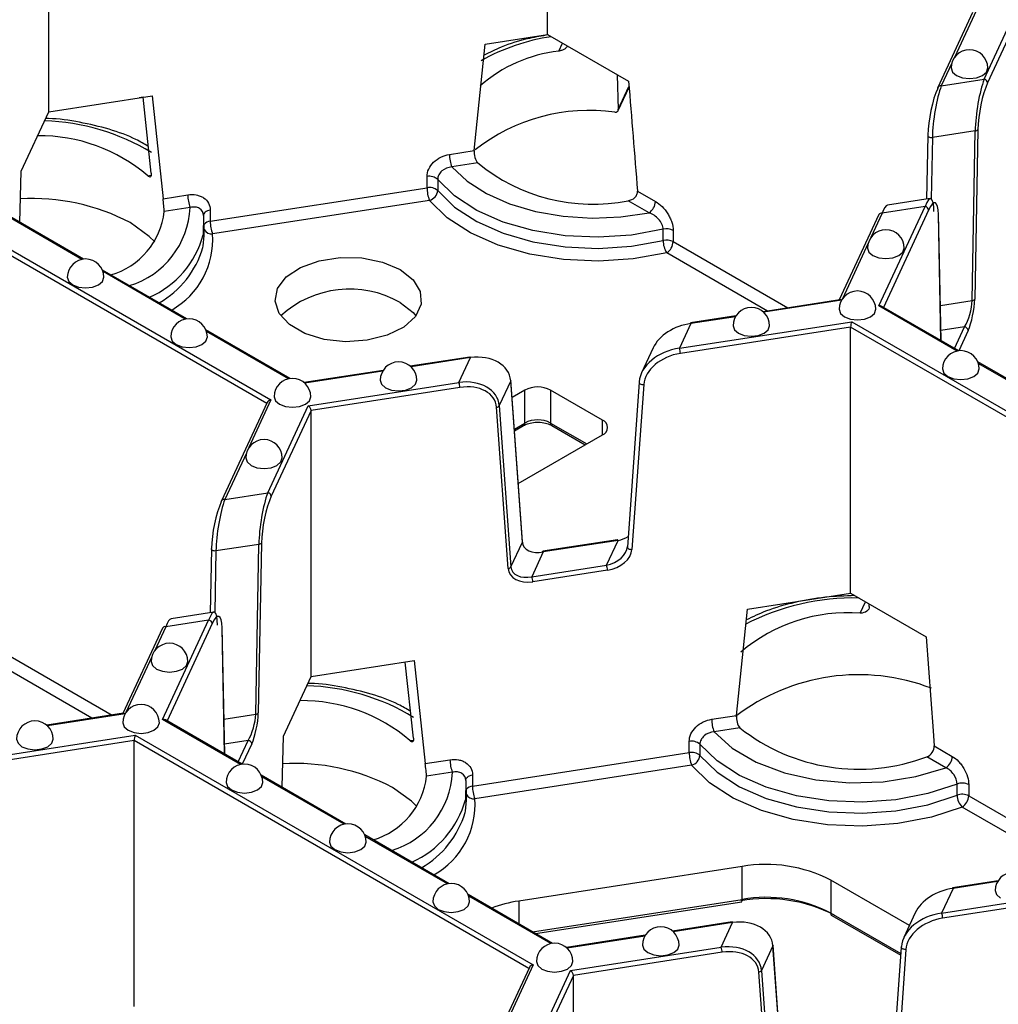
# Model space of a CAD drawing. Units: millimetres. Extents: x -28 to 718, y -101 to 370.
# Drawn here: x 328 to 341, y 175 to 188 of the extents above; entities that cross this region are included whole.
import ezdxf

# ---------------------------------------------------------------- set-up
doc = ezdxf.new("R2010")
doc.units = ezdxf.units.MM

msp = doc.modelspace()

# ---------------------------------------------------------------- linework, layer by layer
at = {"color": 7, "linetype": 'Continuous', "lineweight": 25}
for p, q in [((335.327435, 187.857398), (335.327435, 191.491005)), ((328.519696, 186.804351), (328.519696, 190.437958)), ((341.130942, 188.157235), (340.657216, 187.136608)), ((341.28813, 187.246962), (341.690421, 188.113686)), ((341.731246, 188.049291), (341.336426, 187.198664)), ((334.477524, 187.725931), (335.327435, 187.857398)), ((335.327435, 187.857398), (336.433411, 187.218932)), ((334.327197, 186.273731), (334.477524, 187.725931)), ((336.279236, 187.307935), (336.293332, 186.832575)), ((340.702568, 187.156385), (341.28813, 187.246962)), ((328.519696, 186.804351), (329.927285, 187.022083)), ((329.927285, 187.022083), (330.077612, 185.616389)), ((336.29068, 186.819624), (336.439783, 187.14086)), ((329.805333, 187.001643), (329.751778, 186.994934)), ((329.91585, 185.9649), (329.804819, 187.003139)), ((328.142534, 185.991768), (328.519696, 186.804351)), ((340.518275, 186.478917), (340.50227, 185.610036)), ((340.51997, 186.485466), (340.518275, 186.478917)), ((341.166751, 186.542867), (340.58119, 186.45229)), ((341.124043, 184.22435), (341.166751, 186.542867)), ((341.202124, 186.561102), (341.159416, 184.242585)), ((333.989115, 186.221435), (334.327197, 186.273731)), ((334.374104, 186.104213), (334.021467, 186.049666)), ((326.11914, 186.003887), (331.551824, 182.867665)), ((328.123939, 185.292062), (328.142534, 185.991768)), ((333.681837, 185.765634), (333.681837, 185.918735)), ((333.827405, 185.87962), (333.827405, 185.726518)), ((330.077612, 185.616389), (330.415694, 185.668685)), ((330.722972, 185.307946), (333.681837, 185.765634)), ((336.555808, 185.719327), (336.801524, 185.577478)), ((333.714189, 185.593864), (330.755324, 185.136176)), ((336.713136, 185.424385), (336.427931, 185.58903)), ((340.55331, 185.617931), (339.967748, 185.527354)), ((328.991583, 184.791181), (327.839084, 185.456505)), ((330.448046, 185.496915), (330.095409, 185.442368)), ((330.722972, 185.461047), (330.722972, 185.307946)), ((339.850607, 185.398797), (339.310152, 184.234404)), ((339.85135, 184.151467), (340.481521, 185.50915)), ((340.481521, 185.50915), (339.89596, 185.418574)), ((340.700473, 183.678185), (340.665813, 185.41046)), ((330.630785, 185.385154), (330.626104, 185.1219)), ((330.639541, 185.114433), (330.639541, 185.267534)), ((336.905565, 185.045365), (336.905565, 185.198466)), ((337.042745, 185.183055), (337.042745, 185.029954)), ((330.403337, 183.976193), (329.250837, 184.641517)), ((339.320127, 184.235947), (338.27038, 184.073568)), ((340.940809, 183.539443), (339.890781, 184.145611)), ((337.128289, 183.57337), (339.480119, 183.93716)), ((337.89863, 184.016065), (337.277546, 183.919993)), ((339.480119, 183.93716), (344.912803, 180.800939)), ((331.81509, 183.161205), (330.662591, 183.826529)), ((337.285189, 183.911408), (337.128289, 183.57337)), ((339.465176, 183.864139), (337.14123, 183.504662)), ((339.465176, 180.230533), (339.465176, 183.864139)), ((336.768517, 183.577599), (336.611616, 183.239562)), ((334.267242, 183.454348), (333.454193, 183.328582)), ((334.117985, 183.107725), (334.274885, 183.445762)), ((342.352563, 182.724455), (341.200063, 183.389778)), ((333.082442, 183.271078), (332.005304, 183.104463)), ((334.824337, 183.12893), (334.667437, 182.790892)), ((334.983725, 180.92708), (334.824337, 183.12893)), ((334.985364, 180.936014), (334.825977, 183.137863)), ((336.578837, 183.116397), (336.577191, 183.110331)), ((332.058935, 182.789223), (334.117985, 183.107725)), ((334.130926, 183.039017), (332.09976, 182.724829)), ((335.016337, 183.002496), (334.843019, 182.902441)), ((335.016337, 182.553399), (335.016337, 183.002496)), ((336.076997, 182.594292), (335.36989, 183.002496)), ((335.36989, 183.002496), (335.36989, 182.553399)), ((336.577191, 183.110331), (336.417804, 180.859172)), ((336.640008, 183.078919), (336.48062, 180.82776)), ((331.499455, 182.832773), (330.8763, 181.490206)), ((331.507214, 181.600559), (332.058935, 182.789223)), ((332.09976, 182.724829), (331.55551, 181.552262)), ((332.09976, 179.091222), (332.09976, 182.724829)), ((334.791535, 180.566486), (334.632148, 182.768335)), ((334.667437, 182.790892), (334.826824, 180.589043)), ((334.875987, 182.447006), (335.000801, 182.51906)), ((335.385426, 182.51906), (335.842829, 182.255007)), ((334.92811, 181.726952), (336.076997, 182.39019)), ((330.921653, 181.509982), (331.507214, 181.600559)), ((330.737359, 180.832514), (330.721354, 179.963633)), ((330.737359, 180.832514), (330.739054, 180.839064)), ((331.385835, 180.896464), (330.800274, 180.805887)), ((331.343127, 178.577947), (331.385835, 180.896464)), ((331.421208, 180.914699), (331.3785, 178.596183)), ((334.826824, 180.589043), (334.983725, 180.92708)), ((336.282788, 180.959261), (335.262, 180.801362)), ((336.290432, 180.950676), (335.269643, 180.792776)), ((336.133531, 180.612638), (336.290432, 180.950676)), ((335.269643, 180.792776), (335.112742, 180.454739)), ((335.112742, 180.454739), (336.133531, 180.612638)), ((336.146472, 180.54393), (335.125683, 180.386031)), ((338.057587, 180.012801), (339.465176, 180.230533)), ((339.465176, 180.230533), (340.495603, 179.63568)), ((339.720857, 180.049462), (339.719835, 180.083522)), ((330.772394, 179.971528), (330.186832, 179.880951)), ((337.907261, 178.560602), (338.057587, 180.012801)), ((330.069691, 179.752394), (329.529236, 178.588002)), ((330.070434, 178.505065), (330.700606, 179.862748)), ((330.700606, 179.862748), (330.115044, 179.772171)), ((330.919558, 178.031783), (330.884898, 179.764057)), ((332.09976, 179.091222), (333.507349, 179.308953)), ((333.495913, 178.251771), (333.384883, 179.29001)), ((333.507349, 179.308953), (333.657675, 177.90326)), ((331.722597, 178.278638), (332.09976, 179.091222)), ((329.539211, 178.589545), (328.489464, 178.427166)), ((337.569178, 178.508306), (337.907261, 178.560602)), ((331.159893, 177.89304), (330.109865, 178.499208)), ((327.347373, 177.926968), (329.699203, 178.290758)), ((329.699203, 178.290758), (335.131887, 175.154536)), ((331.704003, 177.578932), (331.722597, 178.278638)), ((337.954168, 178.391084), (337.601531, 178.336536)), ((329.68426, 178.217737), (327.360314, 177.85826)), ((329.68426, 174.58413), (329.68426, 178.217737)), ((337.2619, 178.052505), (337.2619, 178.205606)), ((337.407469, 178.16649), (337.407469, 178.013389)), ((340.60565, 178.143205), (340.853143, 178.00033)), ((334.303036, 177.594816), (337.2619, 178.052505)), ((333.657675, 177.90326), (333.995758, 177.955556)), ((337.294253, 177.880735), (334.335388, 177.423047)), ((340.764755, 177.847237), (340.506607, 177.996263)), ((332.571647, 177.078052), (331.419147, 177.743376)), ((334.02811, 177.783786), (333.675473, 177.729239)), ((334.303036, 177.747918), (334.303036, 177.594816)), ((334.210849, 177.672025), (334.206168, 177.408771)), ((340.918141, 177.470345), (340.918141, 177.623446)), ((341.078086, 177.615304), (341.078086, 177.462203)), ((334.219604, 177.401303), (334.219604, 177.554405)), ((333.9834, 176.263064), (332.830901, 176.928388)), ((337.986035, 176.498529), (334.933442, 176.026343)), ((337.986035, 176.049432), (337.986035, 176.498529)), ((340.268209, 175.691313), (339.193442, 176.311763)), ((339.193442, 176.311763), (339.193442, 175.862665)), ((341.478693, 176.302935), (340.85761, 176.206864)), ((340.708352, 175.860241), (343.060183, 176.224031)), ((340.865253, 176.198278), (340.708352, 175.860241)), ((343.04524, 176.15101), (340.721293, 175.791533)), ((335.395154, 175.448076), (334.242655, 176.1134)), ((335.16356, 175.581773), (337.978088, 176.017134)), ((340.34858, 175.86447), (340.19168, 175.526433)), ((337.847306, 175.741218), (337.034256, 175.615453)), ((337.698048, 175.394596), (337.854949, 175.732633)), ((339.208978, 175.828327), (340.149344, 175.285465)), ((336.662506, 175.557949), (335.585368, 175.391333)), ((335.638998, 175.076094), (337.698048, 175.394596)), ((337.710989, 175.325888), (335.679823, 175.011699)), ((338.404401, 175.4158), (338.2475, 175.077763)), ((338.563789, 173.213951), (338.404401, 175.4158)), ((338.565428, 173.222884), (338.406041, 175.424734)), ((340.157255, 175.397201), (339.997868, 173.146042)), ((340.220071, 175.365789), (340.060684, 173.11463)), ((340.157255, 175.397201), (340.1589, 175.403267)), ((335.079519, 175.119644), (334.456364, 173.777077)), ((335.087278, 173.88743), (335.638998, 175.076094)), ((338.371599, 172.853356), (338.212211, 175.055206)), ((338.2475, 175.077763), (338.406888, 172.875913)), ((335.679823, 175.011699), (335.135574, 173.839132)), ((335.679823, 171.378093), (335.679823, 175.011699))]:
    msp.add_line(p, q, dxfattribs=at)
at = {"color": 8, "linetype": 'Continuous', "lineweight": 25}
for p, q in [((341.18331, 188.192127), (340.881819, 187.542575)), ((335.480094, 187.631114), (335.530669, 187.740074)), ((340.846725, 187.466966), (340.702568, 187.156385)), ((336.293332, 186.832575), (336.43928, 187.147015)), ((340.58119, 186.45229), (340.565772, 185.615321)), ((329.868943, 185.930283), (329.91639, 185.937622)), ((331.493406, 182.819741), (326.104197, 185.930866)), ((328.968836, 184.787406), (327.84719, 185.434919)), ((339.89596, 185.418574), (339.740755, 185.084189)), ((340.529818, 185.460853), (339.913309, 184.132606)), ((340.698589, 183.679274), (340.66412, 185.401989)), ((337.042745, 185.029954), (338.608764, 184.125911)), ((339.705661, 185.00858), (339.352526, 184.247763)), ((338.329902, 184.082775), (336.954357, 184.876861)), ((330.38059, 183.972418), (329.258943, 184.619931)), ((339.341055, 184.229417), (338.279795, 184.065257)), ((340.690886, 184.157348), (341.124043, 184.22435)), ((340.918062, 183.535668), (339.85135, 184.151467)), ((337.892167, 184.005297), (337.285189, 183.911408)), ((331.792344, 183.15743), (330.670697, 183.804943)), ((344.854386, 180.753015), (339.465176, 183.864139)), ((341.021585, 183.865841), (340.697721, 183.815745)), ((340.885032, 183.571642), (341.021585, 183.865841)), ((341.069882, 183.817544), (340.940802, 183.539447)), ((334.274885, 183.445762), (333.463607, 183.320271)), ((333.075979, 183.260311), (332.014718, 183.096151)), ((342.329816, 182.72068), (341.208169, 183.368192)), ((331.551824, 182.867665), (331.250333, 182.218113)), ((336.076997, 182.39019), (336.076997, 182.594292)), ((334.874224, 182.471358), (335.016337, 182.553399)), ((335.36989, 182.553399), (335.864802, 182.267692)), ((331.215238, 182.142503), (330.921653, 181.509982)), ((330.800274, 180.805887), (330.784857, 179.968918)), ((339.596216, 179.957669), (339.66841, 180.113208)), ((330.115044, 179.772171), (329.959839, 179.437787)), ((330.748902, 179.81445), (330.132393, 178.486203)), ((330.917673, 178.032871), (330.883204, 179.755586)), ((327.717107, 179.528929), (329.385525, 178.565772)), ((329.106664, 178.522636), (327.628718, 179.375836)), ((329.924745, 179.362177), (329.57161, 178.601361)), ((329.560139, 178.583014), (328.498879, 178.418854)), ((330.90997, 178.510945), (331.343127, 178.577947)), ((331.137147, 177.889265), (330.070434, 178.505065)), ((335.07347, 175.106612), (329.68426, 178.217737)), ((331.24067, 178.219439), (330.916805, 178.169342)), ((331.104116, 177.925239), (331.24067, 178.219439)), ((331.288966, 178.171141), (331.159886, 177.893044)), ((333.449006, 178.217154), (333.496453, 178.224493)), ((332.5489, 177.074277), (331.427253, 177.72179)), ((341.078086, 177.462203), (342.746505, 176.499045)), ((342.467644, 176.45591), (340.989698, 177.30911)), ((333.960654, 176.259289), (332.839007, 176.906802)), ((341.47223, 176.292168), (340.865253, 176.198278)), ((335.372407, 175.444301), (334.250761, 176.091814)), ((334.933442, 176.026343), (334.933442, 175.714617)), ((335.121115, 175.606275), (337.986035, 176.049432)), ((339.193442, 175.862665), (340.15107, 175.309839)), ((337.854949, 175.732633), (337.043671, 175.607141)), ((336.656043, 175.547182), (335.594782, 175.383022)), ((335.131887, 175.154536), (334.830396, 174.504983))]:
    msp.add_line(p, q, dxfattribs=at)
at = {"color": 7, "linetype": 'Continuous', "lineweight": 25, "flags": 128}
for points in [[(340.837863, 187.40099), (340.856893, 187.345761), (340.911086, 187.298939)], [(340.911086, 187.298939), (340.992192, 187.267654), (341.087863, 187.256668), (341.183533, 187.267654), (341.264639, 187.298939), (341.318832, 187.345761), (341.337863, 187.40099)], [(340.654272, 187.123029), (340.6552, 187.13085), (340.657216, 187.136608)], [(334.021467, 186.049666), (334.229717, 185.855239), (334.49527, 185.685671), (334.809425, 185.546517), (335.161887, 185.442338), (335.541108, 185.376546), (335.934662, 185.351297), (336.329652, 185.36742), (336.713136, 185.424385)], [(336.905565, 185.198466), (336.471832, 185.119605), (336.020015, 185.08991), (335.566675, 185.110471), (335.128434, 185.180533), (334.721356, 185.297528), (334.360365, 185.457168), (334.058695, 185.653598), (333.827405, 185.87962)], [(333.827405, 185.726518), (334.058695, 185.500497), (334.360365, 185.304066), (334.721356, 185.144427), (335.128434, 185.027432), (335.566675, 184.95737), (336.020015, 184.936809), (336.471832, 184.966504), (336.905565, 185.045365)], [(336.954357, 184.876861), (336.497797, 184.793849), (336.022199, 184.762591), (335.545, 184.784234), (335.083693, 184.857984), (334.65519, 184.981137), (334.275199, 185.149178), (333.957652, 185.355947), (333.714189, 185.593864)], [(329.965139, 185.028478), (329.890455, 185.101981), (329.629031, 185.28973)], [(330.622005, 184.948129), (330.625773, 184.967018), (330.639541, 185.114433)], [(339.696798, 184.942605), (339.715828, 184.887375), (339.770021, 184.840554)], [(339.770021, 184.840554), (339.851127, 184.809269), (339.946798, 184.798283), (340.042469, 184.809269), (340.123575, 184.840554), (340.177768, 184.887375), (340.196798, 184.942605)], [(333.314557, 184.648328), (333.491565, 184.509872), (333.590017, 184.347449), (333.601162, 184.175488), (333.524012, 184.009271), (333.365422, 183.863567), (333.139482, 183.751321), (332.866269, 183.682507), (332.570059, 183.66324), (332.277171, 183.695232), (332.01363, 183.77564), (331.802852, 183.897319), (331.663567, 184.049458), (331.608149, 184.218539), (331.641524, 184.389537), (331.760726, 184.54726), (331.955163, 184.677692), (332.207558, 184.769244), (332.495486, 184.813782), (332.793362, 184.807348), (333.074719, 184.750513), (333.314557, 184.648328)], [(328.771097, 184.54293), (328.790127, 184.4877), (328.844321, 184.440879), (328.925426, 184.409594), (329.021097, 184.398608), (329.116768, 184.409594), (329.197874, 184.440879), (329.252067, 184.4877), (329.271097, 184.54293), (329.271097, 184.54293)], [(333.314557, 184.199231), (333.491565, 184.060775), (333.5287, 184.015575)], [(339.30857, 184.106179), (339.3276, 184.050949), (339.381793, 184.004128), (339.462899, 183.972843), (339.55857, 183.961857), (339.65424, 183.972843), (339.735346, 184.004128), (339.789539, 184.050949), (339.80857, 184.106179), (339.80857, 184.106179)], [(337.859681, 183.882059), (337.878711, 183.82683), (337.932904, 183.780008), (338.01401, 183.748723), (338.109681, 183.737737), (338.205352, 183.748723), (338.286458, 183.780008), (338.340651, 183.82683), (338.359681, 183.882059)], [(330.182851, 183.727942), (330.201881, 183.672712), (330.256074, 183.625891), (330.33718, 183.594606), (330.432851, 183.58362), (330.528522, 183.594606), (330.609628, 183.625891), (330.663821, 183.672712), (330.682851, 183.727942), (330.682851, 183.727942)], [(334.274885, 183.445762), (334.272361, 183.450417), (334.269933, 183.453324), (334.267696, 183.454372), (334.267242, 183.454348)], [(340.720323, 183.291191), (340.739353, 183.235961), (340.793546, 183.18914), (340.874652, 183.157855), (340.970323, 183.146869), (341.065994, 183.157855), (341.1471, 183.18914), (341.201293, 183.235961), (341.220323, 183.291191), (341.220323, 183.291191)], [(333.043493, 183.137073), (333.062523, 183.081844), (333.116716, 183.035022), (333.197822, 183.003737), (333.293493, 182.992751), (333.389164, 183.003737), (333.47027, 183.035022), (333.524463, 183.081844), (333.543493, 183.137073), (333.543493, 183.137073)], [(334.824337, 183.12893), (334.826022, 183.136643), (334.825977, 183.137863)], [(331.594604, 182.912954), (331.613635, 182.857724), (331.667828, 182.810903), (331.748934, 182.779618), (331.844604, 182.768632), (331.940275, 182.779618), (332.021381, 182.810903), (332.075574, 182.857724), (332.094604, 182.912954), (332.094604, 182.912954)], [(331.206376, 182.076528), (331.225406, 182.021298), (331.279599, 181.974477)], [(331.279599, 181.974477), (331.360705, 181.943192), (331.456376, 181.932206), (331.552047, 181.943192), (331.633153, 181.974477), (331.687346, 182.021298), (331.706376, 182.076528)], [(330.873356, 181.476626), (330.874284, 181.484447), (330.8763, 181.490206)], [(340.495603, 179.63568), (340.590351, 178.350927), (340.60565, 178.143205)], [(329.915882, 179.296202), (329.934912, 179.240972), (329.989106, 179.194151)], [(329.989106, 179.194151), (330.070211, 179.162866), (330.165882, 179.15188), (330.261553, 179.162866), (330.342659, 179.194151), (330.396852, 179.240972), (330.415882, 179.296202)], [(329.527654, 178.459776), (329.546684, 178.404547), (329.600877, 178.357725), (329.681983, 178.32644), (329.777654, 178.315454), (329.873325, 178.32644), (329.95443, 178.357725), (330.008624, 178.404547), (330.027654, 178.459776), (330.027654, 178.459776)], [(337.601531, 178.336536), (337.85025, 178.111978), (338.175073, 177.922558), (338.561529, 177.776714), (338.992403, 177.680944), (339.448498, 177.639514), (339.909498, 177.65427), (340.354863, 177.724555), (340.764755, 177.847237)], [(328.078765, 178.235657), (328.097795, 178.180427), (328.151988, 178.133606), (328.233094, 178.102321), (328.328765, 178.091335), (328.424436, 178.102321), (328.505542, 178.133606), (328.559735, 178.180427), (328.578765, 178.235657), (328.578765, 178.235657)], [(340.918141, 177.623446), (340.518041, 177.493435), (340.082082, 177.410295), (339.626559, 177.377134), (339.168496, 177.39519), (338.72501, 177.46379), (338.312675, 177.58037), (337.946902, 177.740572), (337.641361, 177.93841), (337.407469, 178.16649)], [(337.407469, 178.013389), (337.641361, 177.785309), (337.946902, 177.587471), (338.312675, 177.427269), (338.72501, 177.310689), (339.168496, 177.242089), (339.626559, 177.224032), (340.082082, 177.257193), (340.518041, 177.340333), (340.918141, 177.470345)], [(340.989698, 177.30911), (340.568539, 177.172255), (340.109636, 177.08474), (339.630138, 177.049833), (339.147965, 177.06884), (338.681138, 177.141051), (338.247102, 177.263766), (337.862078, 177.4324), (337.540455, 177.640651), (337.294253, 177.880735)], [(330.939407, 177.644788), (330.958437, 177.589559), (331.012631, 177.542737), (331.093736, 177.511452), (331.189407, 177.500466), (331.285078, 177.511452), (331.366184, 177.542737), (331.420377, 177.589559), (331.439407, 177.644788), (331.439407, 177.644788)], [(333.545203, 177.315349), (333.470519, 177.388852), (333.209095, 177.576601)], [(334.202068, 177.235), (334.205837, 177.253889), (334.219604, 177.401303)], [(332.351161, 176.8298), (332.370191, 176.774571), (332.424384, 176.727749), (332.50549, 176.696464), (332.601161, 176.685478), (332.696832, 176.696464), (332.777938, 176.727749), (332.832131, 176.774571), (332.851161, 176.8298), (332.851161, 176.8298)], [(341.439745, 176.16893), (341.458775, 176.1137), (341.512968, 176.066879)], [(333.762915, 176.014812), (333.781945, 175.959583), (333.836138, 175.912761), (333.917244, 175.881476), (334.012915, 175.87049), (334.108585, 175.881476), (334.189691, 175.912761), (334.243884, 175.959583), (334.262915, 176.014812), (334.262915, 176.014812)], [(337.847306, 175.741218), (337.84776, 175.741242), (337.849997, 175.740195), (337.852424, 175.737288), (337.854949, 175.732633)], [(336.623557, 175.423944), (336.642587, 175.368714), (336.69678, 175.321893)], [(336.69678, 175.321893), (336.777886, 175.290608), (336.873557, 175.279622), (336.969228, 175.290608), (337.050334, 175.321893), (337.104527, 175.368714), (337.123557, 175.423944)], [(338.406041, 175.424734), (338.406086, 175.423513), (338.404401, 175.4158)], [(335.174668, 175.199824), (335.193698, 175.144595), (335.247891, 175.097773), (335.328997, 175.066488), (335.424668, 175.055502), (335.520339, 175.066488), (335.601445, 175.097773), (335.655638, 175.144595), (335.674668, 175.199824)]]:
    msp.add_lwpolyline(points, dxfattribs=at)
at = {"color": 8, "linetype": 'Continuous', "lineweight": 25, "flags": 128}
for points in [[(340.518275, 186.478917), (340.518273, 186.47865), (340.519979, 186.471789), (340.524974, 186.46535), (340.532918, 186.459773), (340.543268, 186.455437), (340.555321, 186.452636), (340.568255, 186.451563), (340.58119, 186.45229)], [(330.722972, 185.461047), (330.702516, 185.45675), (330.683662, 185.45047), (330.666981, 185.442397), (330.652979, 185.432775), (330.642081, 185.421898), (330.634617, 185.410093), (330.630813, 185.397721), (330.630324, 185.391345)], [(340.66412, 185.401989), (340.665817, 185.410082), (340.665813, 185.41046)], [(337.277546, 183.919993), (337.278, 183.920017), (337.280237, 183.918969), (337.282665, 183.916062), (337.285189, 183.911408)], [(336.577191, 183.110331), (336.577152, 183.109175), (336.578866, 183.101792), (336.583863, 183.09475), (336.591802, 183.088528), (336.602142, 183.083551), (336.614179, 183.080157), (336.627094, 183.078577), (336.640008, 183.078919)], [(330.800274, 180.805887), (330.787339, 180.805161), (330.774405, 180.806234), (330.762352, 180.809034), (330.752002, 180.81337), (330.744059, 180.818948), (330.739064, 180.825386), (330.737357, 180.832247), (330.737359, 180.832514)], [(334.983725, 180.92708), (334.98541, 180.934793), (334.985364, 180.936014)], [(336.290432, 180.950676), (336.287907, 180.955331), (336.285479, 180.958238), (336.283242, 180.959285), (336.282788, 180.959261)], [(336.417804, 180.859172), (336.417764, 180.858016), (336.419479, 180.850633), (336.424475, 180.843591), (336.432414, 180.837369), (336.442754, 180.832392), (336.454792, 180.828998), (336.467707, 180.827418), (336.48062, 180.82776)], [(335.269643, 180.792776), (335.267118, 180.797431), (335.264691, 180.800338), (335.262453, 180.801385), (335.262, 180.801362)], [(330.883204, 179.755586), (330.884901, 179.763679), (330.884898, 179.764057)], [(334.210388, 177.678216), (334.210877, 177.684591), (334.214681, 177.696964), (334.222145, 177.708768), (334.233043, 177.719646), (334.247045, 177.729267), (334.263726, 177.737341), (334.28258, 177.743621), (334.303036, 177.747918)], [(340.865253, 176.198278), (340.862728, 176.202933), (340.860301, 176.20584), (340.858063, 176.206887), (340.85761, 176.206864)], [(340.220071, 175.365789), (340.207158, 175.365447), (340.194243, 175.367027), (340.182206, 175.370421), (340.171865, 175.375399), (340.163927, 175.381621), (340.15893, 175.388663), (340.157216, 175.396046), (340.157255, 175.397201)]]:
    msp.add_lwpolyline(points, dxfattribs=at)
at = {"color": 8, "linetype": 'Continuous', "lineweight": 25}
for centre, radius, start, end in [((335.79266, 185.054999), 2.803994, 98.5029494, 119.2744994), ((340.69317, 187.116047), 0.041419, 76.8847294, 150.235325), ((328.381669, 183.731855), 2.947557, 58.55694, 88.453729), ((329.276817, 185.550412), 1.172451, 286.9674549, 357.3847777), ((330.732294, 185.186518), 0.121785, 94.3899768, 139.606651), ((329.649316, 185.060459), 1.108597, 299.5391913, 3.9163352), ((330.741022, 185.251486), 0.116194, 209.1470301, 277.0706739), ((329.362312, 185.467559), 1.310211, 293.9484659, 344.7031823), ((329.379809, 185.318372), 1.296199, 299.8714139, 343.4030489), ((334.980661, 182.548856), 0.035964, 304.0563511, 7.2558293), ((335.406641, 182.549342), 0.036973, 173.7011528, 234.9866669), ((330.912254, 181.469644), 0.041419, 76.8847294, 150.235325), ((339.503996, 176.97167), 3.192746, 88.6121037, 117.6210826), ((331.961733, 176.018726), 2.947557, 58.55694, 88.453729), ((332.856881, 177.837283), 1.172451, 286.9674549, 357.3847777), ((334.312358, 177.473389), 0.121785, 94.3899768, 139.606651), ((334.321085, 177.538357), 0.116194, 209.1470301, 277.0706739), ((332.942376, 177.75443), 1.310211, 293.9484659, 344.7031823), ((333.229379, 177.34733), 1.108597, 299.5391913, 3.9163352), ((332.959872, 177.605242), 1.296199, 299.8714139, 343.4030489), ((337.948839, 176.041457), 0.038041, 320.2541359, 12.1005858), ((339.230192, 175.858609), 0.036973, 173.7011525, 234.9866671)]:
    msp.add_arc(centre, radius, start, end, dxfattribs=at)
at = {"color": 7, "linetype": 'Continuous', "lineweight": 25}
for centre, radius, start, end in [((335.706348, 185.669008), 1.975108, 96.5778236, 131.1603478), ((341.087863, 187.40099), 0.25, 0, 180), ((341.282431, 187.192967), 0.054295, 6.0231348, 83.975202), ((335.897073, 184.304349), 2.518344, 82.0647761, 128.2002385), ((328.38933, 184.198273), 2.277962, 49.4935699, 90.5528293), ((341.165581, 186.588563), 0.045711, 271.4666939, 323.0766713), ((334.465962, 186.222317), 0.476848, 180.1058974, 201.2272036), ((335.946068, 188.019521), 2.477797, 230.623007, 281.2139056), ((333.7168, 185.758429), 0.164075, 47.6147545, 102.3037684), ((330.892541, 185.669567), 0.476848, 180.1058974, 201.2272036), ((333.7168, 185.605328), 0.164075, 47.6147545, 102.3037684), ((334.158684, 185.766515), 0.476848, 180.1058974, 201.2272036), ((333.677373, 185.739925), 0.150629, 284.1470917, 354.8935233), ((328.301273, 182.772753), 2.845719, 62.1874229, 93.4668414), ((336.609622, 185.586211), 0.192101, 302.6054783, 357.3945215), ((329.083134, 185.554305), 1.018446, 286.0650658, 353.6899114), ((339.886562, 185.378235), 0.041419, 76.8847294, 150.235325), ((340.475823, 185.455156), 0.054295, 6.0231348, 83.975202), ((331.199819, 185.308827), 0.476848, 180.1058974, 201.2272036), ((336.953793, 185.009507), 0.195017, 62.8624676, 104.3180105), ((339.946798, 184.942605), 0.25, 0, 180), ((336.953793, 184.856406), 0.195017, 62.8624676, 104.3180105), ((337.22956, 185.047866), 0.324005, 180.4422314, 211.8558987), ((336.850843, 185.038686), 0.192101, 302.6054783, 357.3945215), ((329.021097, 184.54293), 0.25, 0, 180), ((332.625662, 182.99659), 1.385973, 60.1951352, 132.6747682), ((339.55857, 184.106179), 0.25, 0, 180), ((341.122873, 184.270046), 0.045711, 271.4666939, 323.0766713), ((338.109681, 183.882059), 0.25, 0, 180), ((330.432851, 183.727942), 0.25, 0, 180), ((341.015887, 183.811847), 0.054295, 6.0231348, 83.975202), ((336.950491, 183.50431), 0.190739, 0.1058974, 21.2272036), ((340.970323, 183.291191), 0.25, 0, 180), ((333.293493, 183.137073), 0.25, 0, 180), ((331.844604, 182.912954), 0.25, 0, 180), ((333.940187, 183.038665), 0.190739, 0.1058974, 21.2272036), ((335.193114, 182.661318), 0.384255, 62.6096722, 117.3903278), ((334.626457, 182.816119), 0.048122, 276.7908252, 328.383382), ((335.193114, 182.212221), 0.384255, 62.6096722, 117.3903278), ((336.038265, 182.492241), 0.109154, 290.7834208, 69.2165792), ((331.456376, 182.076528), 0.25, 0, 180), ((331.501515, 181.546564), 0.054295, 6.0231348, 83.975202), ((331.384665, 180.94216), 0.045711, 271.4666939, 323.0766713), ((334.785845, 180.61427), 0.048122, 276.7908252, 328.383382), ((335.955733, 180.543578), 0.190739, 0.1058974, 21.2272036), ((334.934944, 180.385678), 0.190739, 0.1058974, 21.2272036), ((339.429201, 177.714217), 2.249661, 85.7424356, 130.4833758), ((330.104946, 179.733438), 0.040028, 75.3870454, 151.7330091), ((330.694907, 179.808753), 0.054295, 6.0231348, 83.975202), ((330.165882, 179.296202), 0.25, 0, 180), ((339.574801, 176.357339), 2.759187, 68.8742078, 127.5472179), ((329.777654, 178.459776), 0.25, 0, 180), ((331.969394, 176.485144), 2.277962, 49.4935699, 90.5528293), ((331.341957, 178.623643), 0.045711, 271.4666939, 323.0766713), ((328.328765, 178.235657), 0.25, 0, 180), ((338.046026, 178.509187), 0.476848, 180.1058974, 201.2272036), ((339.578693, 180.445399), 2.619025, 231.6635293, 290.7503929), ((331.234971, 178.165444), 0.054295, 6.0231348, 83.975202), ((337.296864, 178.0453), 0.164075, 47.6147545, 102.3037684), ((337.296864, 177.892199), 0.164075, 47.6147545, 102.3037684), ((337.738748, 178.053386), 0.476848, 180.1058974, 201.2272036), ((337.257437, 178.026796), 0.150629, 284.1470917, 354.8935233), ((331.189407, 177.644788), 0.25, 0, 180), ((331.881337, 175.059624), 2.845719, 62.1874229, 93.4668414), ((334.472605, 177.956437), 0.476848, 180.1058974, 201.2272036), ((340.661241, 178.009063), 0.192101, 302.6054783, 357.3945215), ((332.663197, 177.841176), 1.018446, 286.0650658, 353.6899114), ((340.989044, 177.441209), 0.195544, 62.9122292, 111.2594668), ((334.779883, 177.595698), 0.476848, 180.1058974, 201.2272036), ((340.989044, 177.288108), 0.195544, 62.9122292, 111.2594668), ((341.148484, 177.476075), 0.230413, 181.4250402, 226.4384036), ((340.886184, 177.470935), 0.192101, 302.6054783, 357.3945215), ((332.601161, 176.8298), 0.25, 0, 180), ((338.31168, 174.607556), 1.918809, 62.6428252, 99.771097), ((341.689745, 176.16893), 0.25, 0, 180), ((334.012915, 176.014812), 0.25, 0, 180), ((335.196085, 174.264688), 1.781126, 98.4797056, 110.8576873), ((338.311808, 174.02558), 2.033937, 62.6428252, 99.771097), ((338.31168, 174.158458), 1.918809, 62.6428252, 99.771097), ((340.530554, 175.79118), 0.190739, 0.1058974, 21.2272036), ((336.873557, 175.423944), 0.25, 0, 180), ((335.424668, 175.199824), 0.25, 0, 180), ((337.52025, 175.325535), 0.190739, 0.1058974, 21.2272036), ((338.206521, 175.10299), 0.048122, 276.7908252, 328.383382)]:
    msp.add_arc(centre, radius, start, end, dxfattribs=at)
for centre, major_axis, ratio, start_param, end_param in [((340.702568, 186.748115), (0.077206, 0.517083), 0.181547128, 0.688270915, 2.206707364), ((341.28813, 186.838691), (0.077206, 0.517083), 0.181547128, 0.688270915, 2.206707364), ((341.336426, 186.831221), (0.087517, 0.467549), 0.218402591, 0.708576874, 2.227013323), ((340.654272, 186.755585), (0.087517, 0.467549), 0.218402591, 0.708576874, 2.227013323), ((340.481521, 185.10088), (0.077206, 0.517083), 0.181547128, 5.453019773, 6.971456222), ((340.529818, 185.093409), (0.087517, 0.467549), 0.218402591, 5.473325732, 6.991762181), ((339.89596, 185.010303), (0.077206, 0.517083), 0.181547128, 0.056434066, 0.688270915), ((339.344239, 184.189082), (-0.032624, 0.043377), 0.565783956, 5.357334657, 5.989171506), ((341.021585, 184.069977), (0.070465, 0.261892), 0.284748668, 3.898671136, 5.417107586), ((341.069882, 184.062506), (0.058345, 0.311699), 0.218402591, 3.850169528, 5.368605977), ((339.85135, 184.11064), (0.054457, 0.017225), 0.697942689, 0.568205651, 1.353522551), ((339.480119, 183.896333), (0.009724, 0.05195), 0.218402591, 0.708576874, 2.279373201), ((337.285189, 183.503137), (0.539988, 0.147181), 0.717105671, 1.377773542, 2.597637993), ((337.128289, 183.1651), (0.539988, 0.147181), 0.717105671, 1.377773542, 2.896209991), ((334.274885, 183.037492), (0.539988, 0.147181), 0.717105671, 6.142522399, 7.660958849), ((337.14123, 183.137219), (0.490109, 0.155021), 0.697942689, 1.353522551, 2.871959), ((334.117985, 182.699455), (0.539988, 0.147181), 0.717105671, 6.142522399, 7.660958849), ((334.130926, 182.671574), (0.490109, 0.155021), 0.697942689, 6.118271409, 7.636707858), ((331.551824, 182.826838), (0.054457, 0.017225), 0.697942689, 1.353522551, 2.573387002), ((332.058935, 182.748396), (-0.032624, 0.043377), 0.565783956, 3.78653833, 5.357334657), ((330.921653, 181.101712), (0.077206, 0.517083), 0.181547128, 0.688270915, 2.206707364), ((331.507214, 181.192289), (0.077206, 0.517083), 0.181547128, 0.688270915, 2.206707364), ((331.55551, 181.184818), (0.087517, 0.467549), 0.218402591, 0.708576874, 2.227013323), ((330.873356, 181.109183), (0.087517, 0.467549), 0.218402591, 0.708576874, 2.227013323), ((336.290432, 181.154811), (0.277255, 0.108289), 0.659684831, 4.460217468, 4.961739891), ((335.269643, 180.996911), (0.277255, 0.108289), 0.659684831, 2.941781018, 4.460217468), ((336.133531, 180.816774), (0.277255, 0.108289), 0.659684831, 4.460217468, 5.978653917), ((336.146472, 180.788893), (0.32674, 0.103347), 0.697942689, 4.495115204, 6.013551653), ((335.125683, 180.630993), (0.32674, 0.103347), 0.697942689, 2.976678755, 4.495115204), ((335.112742, 180.658874), (0.277255, 0.108289), 0.659684831, 2.941781018, 4.460217468), ((330.700606, 179.454477), (0.077206, 0.517083), 0.181547128, 5.453019773, 6.971456222), ((330.748902, 179.447007), (0.087517, 0.467549), 0.218402591, 5.473325732, 6.991762181), ((330.115044, 179.363901), (0.077206, 0.517083), 0.181547128, 0.056434066, 0.688270915), ((329.563323, 178.54268), (-0.032624, 0.043377), 0.565783956, 5.357334657, 5.989171506), ((331.24067, 178.423574), (0.070465, 0.261892), 0.284748668, 3.898671136, 5.417107586), ((331.288966, 178.416103), (0.058345, 0.311699), 0.218402591, 3.850169528, 5.368605977), ((330.070434, 178.464238), (0.054457, 0.017225), 0.697942689, 0.568205651, 1.353522551), ((329.699203, 178.249931), (0.009724, 0.05195), 0.218402591, 0.708576874, 2.279373201), ((340.865253, 175.790008), (0.539988, 0.147181), 0.717105671, 1.377773542, 2.597637993), ((340.708352, 175.45197), (0.539988, 0.147181), 0.717105671, 1.377773542, 2.896209991), ((337.854949, 175.324363), (0.539988, 0.147181), 0.717105671, 6.142522399, 7.660958849), ((340.721293, 175.42409), (0.490109, 0.155021), 0.697942689, 1.353522551, 2.871959), ((337.698048, 174.986325), (0.539988, 0.147181), 0.717105671, 6.142522399, 7.660958849), ((337.710989, 174.958444), (0.490109, 0.155021), 0.697942689, 6.118271409, 7.636707858), ((335.131887, 175.113709), (0.054457, 0.017225), 0.697942689, 1.353522551, 2.573387002), ((335.638998, 175.035267), (-0.032624, 0.043377), 0.565783956, 3.78653833, 5.357334657)]:
    msp.add_ellipse(centre, major_axis=major_axis, ratio=ratio, start_param=start_param, end_param=end_param, dxfattribs=at)
for points, knots in [([(335.336138, 187.852374), (335.249747, 187.838075), (335.023665, 187.800655), (334.725005, 187.707205), (334.537531, 187.613457), (334.461969, 187.575671)], [0, 0, 0, 0, 0.269633403, 0.705623214, 1, 1, 1, 1]), ([(335.599918, 187.700097), (335.597773, 187.696263), (335.590309, 187.682917), (335.566066, 187.663333), (335.52974, 187.643411), (335.499245, 187.634427), (335.48232, 187.631499), (335.480094, 187.631114)], [0, 0, 0, 0, 0.104353928, 0.363178951, 0.641431563, 0.952855367, 1, 1, 1, 1]), ([(336.244739, 186.79858), (336.257845, 186.797526), (336.270594, 186.800527), (336.288545, 186.813017), (336.293632, 186.822457), (336.293332, 186.832575)], [0, 0, 0, 0, 0.5, 0.5, 1, 1, 1, 1]), ([(329.876736, 186.330647), (329.822007, 186.362847), (329.662766, 186.456534), (329.345098, 186.570441), (328.941607, 186.664467), (328.644816, 186.70967), (328.488256, 186.710334), (328.476082, 186.710386)], [0, 0, 0, 0, 0.145365547, 0.422956202, 0.700102734, 0.976679827, 1, 1, 1, 1]), ([(333.681837, 185.918735), (333.681837, 185.952744), (333.689975, 185.987392), (333.721158, 186.054273), (333.744226, 186.086198), (333.80109, 186.141842), (333.835344, 186.165946), (333.908916, 186.202423), (333.948904, 186.215215), (333.989115, 186.221435)], [0, 0, 0, 0, 0.25, 0.25, 0.5, 0.5, 0.75, 0.75, 1, 1, 1, 1]), ([(334.327197, 186.273731), (334.324354, 186.246227), (334.32734, 186.211799), (334.344171, 186.148975), (334.358068, 186.121036), (334.374104, 186.104213)], [0, 0, 0, 0, 0.5, 0.5, 1, 1, 1, 1]), ([(329.91585, 185.9649), (329.918693, 185.938276), (329.915706, 185.919399), (329.898876, 185.906983), (329.884978, 185.91346), (329.868943, 185.930283)], [0, 0, 0, 0, 0.5, 0.5, 1, 1, 1, 1]), ([(334.021467, 186.049666), (333.971253, 186.045721), (333.921635, 186.025795), (333.86748, 185.979015), (333.8527, 185.960587), (333.832675, 185.921165), (333.827405, 185.900336), (333.827405, 185.87962)], [0, 0, 0, 0, 0.5, 0.5, 0.75, 0.75, 1, 1, 1, 1]), ([(330.415694, 185.668685), (330.455916, 185.674907), (330.495363, 185.67455), (330.550954, 185.664235), (330.56855, 185.659228), (330.601885, 185.646095), (330.617742, 185.637859), (330.660486, 185.609307), (330.683597, 185.584441), (330.714678, 185.527548), (330.722972, 185.495067), (330.722972, 185.461047)], [0, 0, 0, 0, 0.25, 0.25, 0.375, 0.375, 0.5, 0.5, 0.75, 0.75, 1, 1, 1, 1]), ([(336.427931, 185.58903), (336.461787, 185.593978), (336.494651, 185.608751), (336.531854, 185.645003), (336.541598, 185.65887), (336.554305, 185.688784), (336.557015, 185.704374), (336.555808, 185.719327)], [0, 0, 0, 0, 0.5, 0.5, 0.75, 0.75, 1, 1, 1, 1]), ([(330.095409, 185.442368), (330.094726, 185.461568), (330.091871, 185.49108), (330.084612, 185.555445), (330.080456, 185.589758), (330.077612, 185.616389)], [0, 0, 0, 0, 0.5, 0.5, 1, 1, 1, 1]), ([(336.801524, 185.577478), (336.832071, 185.559844), (336.861894, 185.536814), (336.919305, 185.479841), (336.94556, 185.447177), (336.979935, 185.392544), (336.990228, 185.37389), (337.008461, 185.33569), (337.016479, 185.31588), (337.035839, 185.257157), (337.042745, 185.218435), (337.042745, 185.183055)], [0, 0, 0, 0, 0.25, 0.25, 0.5, 0.5, 0.625, 0.625, 0.75, 0.75, 1, 1, 1, 1]), ([(330.630785, 185.385154), (330.630785, 185.426598), (330.609875, 185.462352), (330.558562, 185.492873), (330.538337, 185.49932), (330.494588, 185.504091), (330.471501, 185.502455), (330.448046, 185.496915)], [0, 0, 0, 0, 0.5, 0.5, 0.75, 0.75, 1, 1, 1, 1]), ([(336.905565, 185.198466), (336.905565, 185.221197), (336.899453, 185.245724), (336.87729, 185.293832), (336.861734, 185.316576), (336.806023, 185.378171), (336.760004, 185.407447), (336.713136, 185.424385)], [0, 0, 0, 0, 0.25, 0.25, 0.5, 0.5, 1, 1, 1, 1]), ([(335.000801, 182.51906), (335.01694, 182.527106), (335.054162, 182.545662), (335.134688, 182.563373), (335.229188, 182.565706), (335.320527, 182.550193), (335.364435, 182.52913), (335.385426, 182.51906)], [0, 0, 0, 0, 0.158219048, 0.36490993, 0.58092227, 0.799652332, 1, 1, 1, 1]), ([(339.524279, 180.196413), (339.38905, 180.191872), (339.109202, 180.182475), (338.700209, 180.108855), (338.333128, 180.005408), (338.130983, 179.907297), (338.042205, 179.864209)], [0, 0, 0, 0, 0.251163633, 0.519765868, 0.789091039, 1, 1, 1, 1]), ([(339.720857, 180.049462), (339.721619, 180.02404), (339.708461, 179.999782), (339.662235, 179.966349), (339.629472, 179.957275), (339.596216, 179.957669)], [0, 0, 0, 0, 0.5, 0.5, 1, 1, 1, 1]), ([(333.4568, 178.617518), (333.402071, 178.649717), (333.24283, 178.743404), (332.925162, 178.857311), (332.521671, 178.951338), (332.22488, 178.996541), (332.06832, 178.997205), (332.056145, 178.997256)], [0, 0, 0, 0, 0.145365547, 0.422956202, 0.700102734, 0.976679827, 1, 1, 1, 1]), ([(337.907261, 178.560602), (337.904417, 178.533098), (337.907404, 178.49867), (337.924235, 178.435846), (337.938132, 178.407907), (337.954168, 178.391084)], [0, 0, 0, 0, 0.5, 0.5, 1, 1, 1, 1]), ([(337.2619, 178.205606), (337.2619, 178.239615), (337.270038, 178.274262), (337.301221, 178.341144), (337.32429, 178.373068), (337.381154, 178.428713), (337.415407, 178.452817), (337.48898, 178.489294), (337.528968, 178.502086), (337.569178, 178.508306)], [0, 0, 0, 0, 0.25, 0.25, 0.5, 0.5, 0.75, 0.75, 1, 1, 1, 1]), ([(337.601531, 178.336536), (337.551317, 178.332592), (337.501698, 178.312666), (337.447544, 178.265886), (337.432764, 178.247458), (337.412739, 178.208036), (337.407469, 178.187206), (337.407469, 178.16649)], [0, 0, 0, 0, 0.5, 0.5, 0.75, 0.75, 1, 1, 1, 1]), ([(333.495913, 178.251771), (333.498757, 178.225146), (333.49577, 178.20627), (333.478939, 178.193853), (333.465042, 178.20033), (333.449006, 178.217154)], [0, 0, 0, 0, 0.5, 0.5, 1, 1, 1, 1]), ([(340.506607, 177.996263), (340.535067, 178.006204), (340.56191, 178.027721), (340.59839, 178.082347), (340.607732, 178.114932), (340.60565, 178.143205)], [0, 0, 0, 0, 0.5, 0.5, 1, 1, 1, 1]), ([(333.675473, 177.729239), (333.674789, 177.748438), (333.671935, 177.777951), (333.664675, 177.842316), (333.660519, 177.876629), (333.657675, 177.90326)], [0, 0, 0, 0, 0.5, 0.5, 1, 1, 1, 1]), ([(333.995758, 177.955556), (334.035979, 177.961777), (334.075427, 177.961421), (334.131018, 177.951105), (334.148614, 177.946098), (334.181949, 177.932966), (334.197805, 177.92473), (334.240549, 177.896178), (334.263661, 177.871312), (334.294742, 177.814419), (334.303036, 177.781937), (334.303036, 177.747918)], [0, 0, 0, 0, 0.25, 0.25, 0.375, 0.375, 0.5, 0.5, 0.75, 0.75, 1, 1, 1, 1]), ([(340.853143, 178.00033), (340.882587, 177.983332), (340.911465, 177.960203), (340.952161, 177.917795), (340.965042, 177.90263), (340.989445, 177.870254), (341.001052, 177.852864), (341.032343, 177.799636), (341.049262, 177.761428), (341.072015, 177.686593), (341.078086, 177.649324), (341.078086, 177.615304)], [0, 0, 0, 0, 0.25, 0.25, 0.375, 0.375, 0.5, 0.5, 0.75, 0.75, 1, 1, 1, 1]), ([(334.210849, 177.672025), (334.210849, 177.713468), (334.189938, 177.749223), (334.138626, 177.779744), (334.118401, 177.78619), (334.074652, 177.790962), (334.051564, 177.789326), (334.02811, 177.783786)], [0, 0, 0, 0, 0.5, 0.5, 0.75, 0.75, 1, 1, 1, 1]), ([(340.918141, 177.623446), (340.918141, 177.66489), (340.900918, 177.713354), (340.858144, 177.775233), (340.841221, 177.794062), (340.804362, 177.825699), (340.784793, 177.838281), (340.764755, 177.847237)], [0, 0, 0, 0, 0.5, 0.5, 0.75, 0.75, 1, 1, 1, 1])]:
    msp.add_open_spline(points, degree=3, knots=knots, dxfattribs=at)
msp.add_open_spline([(336.433411, 187.218932), (336.474732, 186.718822), (336.515476, 186.218979), (336.555808, 185.719327)], degree=3, dxfattribs=at)

doc.saveas('drawing.dxf')
